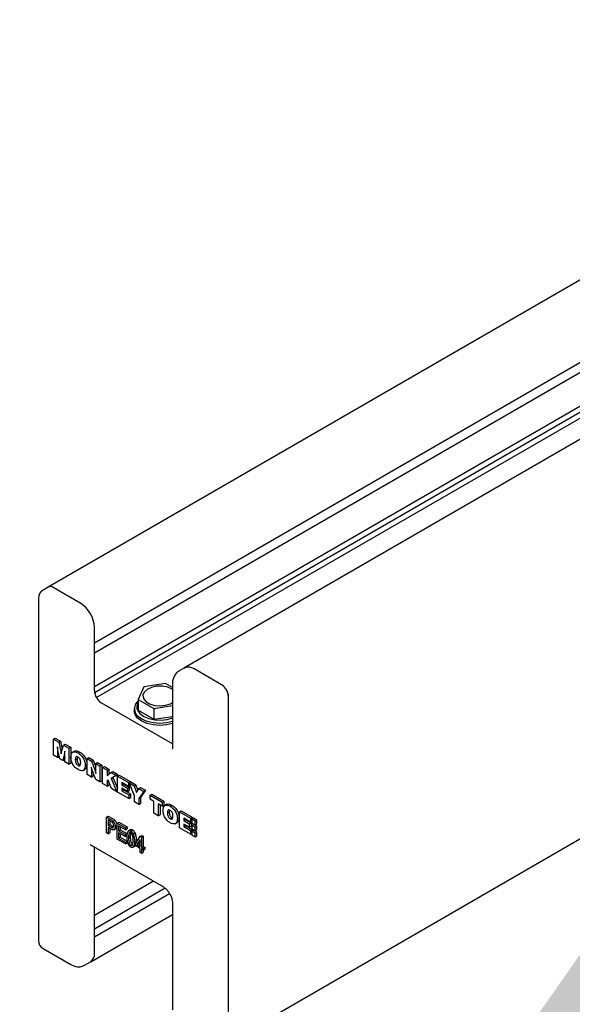
# Model space of a CAD drawing. Units: millimetres. Extents: x 182 to 8279, y 78 to 5829.
# Drawn here: x 4517 to 4608, y 4949 to 5111 of the extents above; entities that cross this region are included whole.
import ezdxf

# ---------------------------------------------------------------- set-up
doc = ezdxf.new("R2010")
doc.units = ezdxf.units.MM
doc.header["$LTSCALE"] = 20
doc.layers.add('MODEL_&_ANNOTATIONS', color=7, linetype='Continuous')
doc.dimstyles.new('SLDDIMSTYLE0', dxfattribs={"dimtxt": 0.18, "dimasz": 60, "dimexe": 0, "dimexo": 0.0625, "dimgap": 0, "dimtad": 0, "dimtih": 1, "dimtoh": 1, "dimdec": 0, "dimrnd": 1e-09, "dimzin": 0, "dimdsep": 46, "dimtxsty": 'Standard', "dimsah": 1, "dimcen": 0.09, "dimadec": 0, "dimazin": 0, "dimtfac": 60, "dimtdec": 0, "dimtofl": 0, "dimtmove": 0, "dimatfit": 3, "dimfxl": 1, "dimfrac": 2, "dimtolj": 1, "dimtzin": 0, "dimarcsym": 0})

msp = doc.modelspace()

# ---------------------------------------------------------------- linework, layer by layer
at = {"color": 7, "linetype": 'Continuous', "lineweight": 25}
for p, q in [((4683.67, 5110.75), (4522.12, 5017.49)), ((4690.93, 5101.34), (4529.71, 5008.27)), ((4690.01, 5099.17), (4529.71, 5006.63)), ((4706.4, 5097.63), (4544.51, 5004.18)), ((4690.83, 5094.09), (4529.71, 5001.08)), ((4691.21, 5093.33), (4529.74, 5000.12)), ((4692.06, 5092.84), (4530.04, 4999.31)), ((4522.12, 5017.49), (4521.28, 5017)), ((4527.45, 5014.8), (4522.92, 5017.41)), ((4527.45, 5014.8), (4522.92, 5017.41)), ((4520.48, 5015.61), (4520.48, 4959.43)), ((4529.71, 5000.43), (4529.71, 5010.88)), ((4544.52, 5004.18), (4543.67, 5003.69)), ((4550.64, 5001.41), (4546.11, 5004.02)), ((4550.64, 5001.41), (4546.12, 5004.02)), ((4541.42, 5001.64), (4537.85, 5001.08)), ((4542.54, 5000.99), (4541.42, 5001.64)), ((4542.54, 5001.57), (4542.54, 4991.12)), ((4537.85, 5001.08), (4536.89, 4999.02)), ((4542.54, 4991.72), (4530.84, 4998.47)), ((4536.89, 4999.02), (4536.89, 4997.26)), ((4536.89, 4999.02), (4539.5, 4997.52)), ((4551.77, 4943.27), (4551.77, 4999.45)), ((4536.26, 4997.49), (4536.26, 4997.16)), ((4536.89, 4997.26), (4539.5, 4995.75)), ((4539.5, 4997.52), (4542.54, 4997.99)), ((4539.5, 4997.52), (4539.5, 4995.75)), ((4539.5, 4995.75), (4542.54, 4996.22)), ((4522.96, 4992.48), (4523.25, 4992.64)), ((4522.96, 4989.86), (4522.96, 4992.48)), ((4522.96, 4992.48), (4523.85, 4991.96)), ((4523.25, 4992.64), (4524.14, 4992.13)), ((4523.85, 4991.96), (4524.14, 4992.13)), ((4523.85, 4991.96), (4524.16, 4990.48)), ((4524.14, 4992.13), (4524.42, 4990.78)), ((4524.63, 4991.52), (4524.91, 4991.68)), ((4524.91, 4991.68), (4525.8, 4991.17)), ((4523.63, 4990.74), (4523.63, 4989.48)), ((4523.99, 4989.27), (4523.71, 4990.68)), ((4524.16, 4990.48), (4524.37, 4990.6)), ((4524.31, 4990.39), (4524.63, 4991.52)), ((4524.76, 4990.1), (4524.49, 4988.98)), ((4524.63, 4991.52), (4525.52, 4991)), ((4524.76, 4990.1), (4524.85, 4990.16)), ((4524.77, 4990.12), (4524.76, 4990.1)), ((4524.77, 4990.12), (4524.85, 4990.17)), ((4524.85, 4988.78), (4524.85, 4990.06)), ((4525.52, 4991), (4525.8, 4991.17)), ((4525.52, 4991), (4525.52, 4988.39)), ((4525.8, 4991.17), (4525.8, 4988.55)), ((4526.47, 4990.52), (4526.11, 4990.32)), ((4527.01, 4990.21), (4527.29, 4990.37)), ((4523.63, 4989.48), (4522.96, 4989.86)), ((4523.63, 4989.48), (4523.91, 4989.64)), ((4523.91, 4989.66), (4523.91, 4989.64)), ((4524.49, 4988.98), (4523.99, 4989.27)), ((4524.49, 4988.98), (4524.77, 4989.15)), ((4524.85, 4989.47), (4524.77, 4989.15)), ((4525.52, 4988.39), (4524.85, 4988.78)), ((4525.52, 4988.39), (4525.8, 4988.55)), ((4526.56, 4989.11), (4526.84, 4989.27)), ((4526.9, 4989.58), (4526.84, 4989.27)), ((4528.5, 4989.28), (4528.79, 4989.44)), ((4528.5, 4986.67), (4528.5, 4989.28)), ((4528.5, 4989.28), (4529.2, 4988.88)), ((4528.79, 4989.44), (4529.48, 4989.04)), ((4529.2, 4988.88), (4529.48, 4989.04)), ((4529.2, 4988.88), (4529.81, 4987.31)), ((4529.48, 4989.04), (4529.92, 4987.91)), ((4529.92, 4988.46), (4530.21, 4988.62)), ((4529.92, 4987.23), (4529.92, 4988.46)), ((4529.92, 4988.46), (4530.62, 4988.06)), ((4530.21, 4988.62), (4530.9, 4988.22)), ((4527.01, 4988.16), (4527.29, 4988.33)), ((4527.29, 4988.33), (4527.4, 4988.29)), ((4527.83, 4987.34), (4528.19, 4987.55)), ((4528.18, 4988.17), (4528.47, 4988.34)), ((4529.2, 4987.49), (4529.2, 4986.26)), ((4529.92, 4985.85), (4529.31, 4987.41)), ((4529.48, 4986.97), (4529.48, 4986.43)), ((4529.81, 4987.31), (4529.92, 4987.37)), ((4530.62, 4988.06), (4530.9, 4988.22)), ((4530.62, 4988.06), (4530.62, 4985.44)), ((4530.9, 4988.22), (4530.9, 4985.61)), ((4531.06, 4987.81), (4531.34, 4987.97)), ((4531.06, 4985.19), (4531.06, 4987.81)), ((4531.06, 4987.81), (4531.78, 4987.39)), ((4531.34, 4987.97), (4532.06, 4987.55)), ((4531.78, 4987.39), (4532.06, 4987.55)), ((4531.78, 4987.39), (4531.78, 4986.52)), ((4531.78, 4986.52), (4532.43, 4987.01)), ((4532.06, 4987.55), (4532.06, 4986.73)), ((4532.43, 4987.01), (4532.71, 4987.17)), ((4532.43, 4987.01), (4533.27, 4986.53)), ((4532.71, 4987.17), (4533.56, 4986.69)), ((4529.2, 4986.26), (4528.5, 4986.67)), ((4529.2, 4986.26), (4529.48, 4986.43)), ((4530.62, 4985.44), (4529.92, 4985.85)), ((4530.62, 4985.44), (4530.9, 4985.61)), ((4531.78, 4984.77), (4531.06, 4985.19)), ((4531.96, 4985.72), (4531.78, 4985.61)), ((4531.78, 4985.61), (4531.96, 4985.71)), ((4531.78, 4985.61), (4531.78, 4984.77)), ((4532.51, 4984.35), (4531.96, 4985.72)), ((4532.06, 4985.46), (4532.06, 4984.94)), ((4533.27, 4986.53), (4532.47, 4986.03)), ((4532.47, 4986.03), (4532.75, 4986.19)), ((4532.47, 4986.03), (4533.38, 4983.85)), ((4533.56, 4986.69), (4532.75, 4986.19)), ((4532.75, 4986.19), (4533.49, 4984.41)), ((4533.27, 4986.53), (4533.56, 4986.69)), ((4533.49, 4986.4), (4533.78, 4986.56)), ((4533.49, 4983.79), (4533.49, 4986.4)), ((4533.49, 4986.4), (4535.3, 4985.35)), ((4533.78, 4986.56), (4535.59, 4985.52)), ((4535.3, 4984.72), (4534.22, 4985.34)), ((4534.22, 4985.34), (4534.22, 4984.98)), ((4534.5, 4985.18), (4534.5, 4985.14)), ((4535.3, 4985.35), (4535.59, 4985.52)), ((4535.3, 4985.35), (4535.3, 4984.72)), ((4535.44, 4985.28), (4535.72, 4985.44)), ((4536.28, 4983.14), (4535.44, 4985.28)), ((4535.44, 4985.28), (4536.25, 4984.81)), ((4535.59, 4985.52), (4535.59, 4985.36)), ((4535.72, 4985.44), (4536.53, 4984.97)), ((4531.78, 4984.77), (4532.06, 4984.94)), ((4533.38, 4983.85), (4532.51, 4984.35)), ((4533.38, 4983.85), (4533.49, 4983.92)), ((4535.35, 4982.71), (4533.49, 4983.79)), ((4534.22, 4984.98), (4534.5, 4985.14)), ((4534.22, 4984.98), (4535.14, 4984.44)), ((4535.14, 4983.88), (4534.22, 4984.41)), ((4534.22, 4984.41), (4534.22, 4984)), ((4534.22, 4984), (4534.5, 4984.17)), ((4534.22, 4984), (4535.35, 4983.35)), ((4534.5, 4985.14), (4535.42, 4984.61)), ((4534.5, 4984.24), (4534.5, 4984.17)), ((4534.5, 4984.17), (4535.63, 4983.51)), ((4535.14, 4984.44), (4535.42, 4984.61)), ((4535.14, 4984.44), (4535.14, 4983.88)), ((4535.14, 4983.88), (4535.42, 4984.04)), ((4535.3, 4984.72), (4535.59, 4984.88)), ((4535.42, 4984.61), (4535.42, 4984.04)), ((4535.59, 4984.89), (4535.59, 4984.88)), ((4536.25, 4984.81), (4536.53, 4984.97)), ((4536.25, 4984.81), (4536.64, 4983.69)), ((4536.53, 4984.97), (4536.85, 4984.05)), ((4536.64, 4983.69), (4537.03, 4984.36)), ((4537.82, 4983.9), (4537, 4982.73)), ((4537.03, 4984.36), (4537.31, 4984.52)), ((4537.03, 4984.36), (4537.82, 4983.9)), ((4538.1, 4984.07), (4537.29, 4982.89)), ((4537.31, 4984.52), (4538.1, 4984.07)), ((4537.82, 4983.9), (4538.1, 4984.07)), ((4535.35, 4983.35), (4535.63, 4983.51)), ((4535.35, 4983.35), (4535.35, 4982.71)), ((4535.35, 4982.71), (4535.63, 4982.88)), ((4535.63, 4983.51), (4535.63, 4982.88)), ((4536.28, 4982.18), (4536.28, 4983.14)), ((4537, 4981.76), (4536.28, 4982.18)), ((4537, 4982.73), (4537.29, 4982.89)), ((4537, 4982.73), (4537, 4981.76)), ((4537.29, 4982.89), (4537.29, 4981.92)), ((4538.86, 4983.3), (4539.14, 4983.46)), ((4538.86, 4982.63), (4538.86, 4983.3)), ((4538.86, 4983.3), (4540.86, 4982.14)), ((4539.5, 4982.26), (4538.86, 4982.63)), ((4539.14, 4983.46), (4541.14, 4982.31)), ((4539.5, 4980.32), (4539.5, 4982.26)), ((4540.86, 4982.14), (4541.14, 4982.31)), ((4540.86, 4982.14), (4540.86, 4981.47)), ((4541.14, 4982.31), (4541.14, 4981.64)), ((4551.49, 4942.56), (4622.48, 4983.55)), ((4537, 4981.76), (4537.29, 4981.92)), ((4540.22, 4979.9), (4539.5, 4980.32)), ((4540.86, 4981.47), (4540.22, 4981.84)), ((4540.22, 4981.84), (4540.22, 4979.9)), ((4540.51, 4981.68), (4540.51, 4980.06)), ((4540.86, 4981.47), (4541.14, 4981.64)), ((4541.64, 4981.77), (4541.29, 4981.56)), ((4541.73, 4980.35), (4542.01, 4980.52)), ((4542.07, 4980.82), (4542.01, 4980.52)), ((4542.18, 4981.45), (4542.47, 4981.61)), ((4543.68, 4980.52), (4543.96, 4980.68)), ((4543.68, 4977.91), (4543.68, 4980.52)), ((4543.68, 4980.52), (4545.49, 4979.47)), ((4543.96, 4980.68), (4545.77, 4979.64)), ((4531.71, 4979.67), (4531.99, 4979.84)), ((4531.71, 4977.06), (4531.71, 4979.67)), ((4531.71, 4979.67), (4532.41, 4979.27)), ((4532.43, 4978.95), (4531.95, 4979.23)), ((4531.95, 4979.23), (4531.95, 4978.28)), ((4531.99, 4979.84), (4532.69, 4979.44)), ((4532.23, 4979.07), (4532.23, 4978.45)), ((4532.77, 4979.01), (4533.05, 4979.18)), ((4533.44, 4978.67), (4533.73, 4978.84)), ((4533.73, 4978.84), (4535.08, 4978.06)), ((4540.22, 4979.9), (4540.51, 4980.06)), ((4542.18, 4979.41), (4542.47, 4979.57)), ((4542.47, 4979.57), (4542.57, 4979.53)), ((4543, 4978.58), (4543.36, 4978.79)), ((4543.36, 4979.42), (4543.64, 4979.58)), ((4545.49, 4978.84), (4544.4, 4979.47)), ((4544.4, 4979.47), (4544.4, 4979.1)), ((4544.4, 4979.1), (4544.68, 4979.26)), ((4544.4, 4979.1), (4545.32, 4978.57)), ((4544.68, 4979.3), (4544.68, 4979.26)), ((4544.68, 4979.26), (4545.6, 4978.73)), ((4545.32, 4978.57), (4545.6, 4978.73)), ((4545.49, 4979.47), (4545.77, 4979.64)), ((4545.49, 4979.47), (4545.49, 4978.84)), ((4545.49, 4978.84), (4545.75, 4978.99)), ((4545.6, 4978.73), (4545.6, 4978.16)), ((4545.75, 4979.32), (4546.03, 4979.49)), ((4546.27, 4979.02), (4545.75, 4979.32)), ((4545.75, 4979.32), (4545.75, 4978.69)), ((4545.77, 4979.64), (4545.77, 4979.33)), ((4546.55, 4979.19), (4546.03, 4979.49)), ((4546.27, 4979.02), (4546.55, 4979.19)), ((4546.27, 4978.4), (4546.27, 4979.02)), ((4546.55, 4978.56), (4546.55, 4979.19)), ((4531.95, 4978.28), (4532.23, 4978.45)), ((4531.95, 4978.28), (4532.44, 4978)), ((4532.42, 4977.7), (4531.95, 4977.98)), ((4531.95, 4977.98), (4531.95, 4976.93)), ((4531.95, 4976.93), (4532.23, 4977.09)), ((4532.23, 4978.45), (4532.72, 4978.16)), ((4532.23, 4977.81), (4532.23, 4977.09)), ((4532.44, 4978), (4532.72, 4978.16)), ((4532.72, 4978.16), (4532.87, 4978.1)), ((4532.9, 4977.57), (4533.25, 4977.78)), ((4533.12, 4978.1), (4533.4, 4978.27)), ((4533.44, 4976.06), (4533.44, 4978.67)), ((4533.44, 4978.67), (4534.8, 4977.89)), ((4534.8, 4977.59), (4533.68, 4978.23)), ((4533.68, 4978.23), (4533.68, 4977.42)), ((4533.68, 4977.42), (4533.96, 4977.58)), ((4533.68, 4977.42), (4534.74, 4976.81)), ((4534.74, 4976.5), (4533.68, 4977.11)), ((4533.68, 4977.11), (4533.68, 4976.23)), ((4533.96, 4978.07), (4533.96, 4977.58)), ((4533.96, 4977.58), (4535.02, 4976.97)), ((4534.8, 4977.89), (4535.08, 4978.06)), ((4534.8, 4977.89), (4534.8, 4977.59)), ((4534.8, 4977.59), (4535.08, 4977.75)), ((4535.08, 4978.06), (4535.08, 4977.75)), ((4535.67, 4977.63), (4535.32, 4977.43)), ((4535.69, 4977.41), (4535.98, 4977.57)), ((4545.53, 4976.84), (4543.68, 4977.91)), ((4545.32, 4978), (4544.4, 4978.53)), ((4544.4, 4978.53), (4544.4, 4978.13)), ((4544.4, 4978.13), (4544.68, 4978.29)), ((4544.4, 4978.13), (4545.53, 4977.47)), ((4544.68, 4978.36), (4544.68, 4978.29)), ((4544.68, 4978.29), (4545.81, 4977.64)), ((4545.32, 4978.57), (4545.32, 4978)), ((4545.32, 4978), (4545.6, 4978.16)), ((4545.53, 4977.47), (4545.81, 4977.64)), ((4545.53, 4977.47), (4545.53, 4976.84)), ((4545.75, 4978.69), (4546.27, 4978.4)), ((4545.75, 4978.31), (4546.03, 4978.48)), ((4545.75, 4978.31), (4545.75, 4977.74)), ((4546.27, 4978.02), (4545.75, 4978.31)), ((4545.75, 4977.74), (4546.27, 4977.44)), ((4545.75, 4977.35), (4546.03, 4977.51)), ((4546.27, 4977.05), (4545.75, 4977.35)), ((4545.75, 4977.35), (4545.75, 4976.71)), ((4545.81, 4977.64), (4545.81, 4977.38)), ((4546.55, 4978.18), (4546.03, 4978.48)), ((4546.55, 4977.21), (4546.03, 4977.51)), ((4546.27, 4978.4), (4546.55, 4978.56)), ((4546.27, 4978.02), (4546.55, 4978.18)), ((4546.27, 4977.44), (4546.27, 4978.02)), ((4546.27, 4977.44), (4546.55, 4977.61)), ((4546.27, 4977.05), (4546.55, 4977.21)), ((4546.55, 4977.61), (4546.55, 4978.18)), ((4546.55, 4976.57), (4546.55, 4977.21)), ((4531.95, 4976.93), (4531.71, 4977.06)), ((4534.82, 4975.26), (4533.44, 4976.06)), ((4533.68, 4976.23), (4533.96, 4976.39)), ((4533.68, 4976.23), (4534.82, 4975.57)), ((4533.96, 4976.95), (4533.96, 4976.39)), ((4533.96, 4976.39), (4535.11, 4975.73)), ((4534.74, 4976.81), (4535.02, 4976.97)), ((4534.74, 4976.81), (4534.74, 4976.5)), ((4534.74, 4976.5), (4535.02, 4976.67)), ((4534.82, 4975.57), (4535.11, 4975.73)), ((4534.82, 4975.57), (4534.82, 4975.26)), ((4535.02, 4976.97), (4535.02, 4976.67)), ((4535.11, 4975.73), (4535.11, 4975.43)), ((4535.32, 4976.28), (4535.61, 4976.44)), ((4536.11, 4976.89), (4536.39, 4977.06)), ((4536.44, 4975.28), (4537.25, 4976.51)), ((4536.58, 4975.88), (4536.52, 4975.4)), ((4537.23, 4976), (4536.67, 4975.15)), ((4537.23, 4975.74), (4536.96, 4975.31)), ((4537.23, 4974.82), (4537.23, 4976)), ((4537.25, 4976.51), (4537.53, 4976.67)), ((4537.25, 4976.51), (4537.47, 4976.38)), ((4537.47, 4976.38), (4537.75, 4976.55)), ((4537.47, 4976.38), (4537.47, 4974.69)), ((4537.53, 4976.67), (4537.75, 4976.55)), ((4537.75, 4976.55), (4537.75, 4974.85)), ((4545.53, 4976.84), (4545.75, 4976.96)), ((4545.75, 4976.71), (4546.27, 4976.41)), ((4546.27, 4976.41), (4546.27, 4977.05)), ((4546.27, 4976.41), (4546.55, 4976.57)), ((4529.19, 4975.03), (4541.07, 4968.18)), ((4529.71, 4957.31), (4529.71, 4974.74)), ((4534.82, 4975.26), (4535.11, 4975.43)), ((4535.7, 4975), (4535.98, 4975.16)), ((4535.99, 4974.67), (4536.34, 4974.87)), ((4536.46, 4975.07), (4536.31, 4974.85)), ((4536.44, 4974.98), (4536.44, 4975.28)), ((4537.23, 4974.52), (4536.44, 4974.98)), ((4536.67, 4975.15), (4536.96, 4975.31)), ((4536.67, 4975.15), (4537.23, 4974.82)), ((4536.96, 4975.31), (4537.23, 4975.15)), ((4537.23, 4973.87), (4537.23, 4974.52)), ((4537.47, 4973.74), (4537.23, 4973.87)), ((4537.47, 4974.69), (4537.75, 4974.85)), ((4537.47, 4974.69), (4537.73, 4974.53)), ((4537.73, 4974.23), (4537.47, 4974.38)), ((4537.47, 4974.38), (4537.47, 4973.74)), ((4537.47, 4973.74), (4537.75, 4973.9)), ((4537.73, 4974.53), (4538.02, 4974.7)), ((4537.73, 4974.53), (4537.73, 4974.23)), ((4537.73, 4974.23), (4538.02, 4974.39)), ((4537.75, 4974.85), (4538.02, 4974.7)), ((4537.75, 4974.24), (4537.75, 4973.9)), ((4538.02, 4974.7), (4538.02, 4974.39)), ((4539.43, 4969.13), (4529.71, 4963.52)), ((4541.36, 4967.96), (4529.71, 4961.23)), ((4542.08, 4967.07), (4529.71, 4959.93)), ((4542.54, 4965.64), (4542.54, 4948)), ((4529.11, 4955.89), (4542.54, 4963.64)), ((4521.28, 4958.05), (4525.8, 4955.44)), ((4528.2, 4955.36), (4529.05, 4955.85))]:
    msp.add_line(p, q, dxfattribs=at)
at = {"color": 7, "linetype": 'Continuous', "lineweight": 25, "flags": 128}
for points in [[(4542.54, 5000.66), (4542.49, 5000.69), (4541.76, 5001.01), (4540.88, 5001.17), (4539.96, 5001.17), (4539.09, 5000.99), (4538.37, 5000.65), (4537.88, 5000.21), (4537.67, 4999.69), (4537.76, 4999.16)], [(4537.76, 4999.16), (4538.14, 4998.67), (4538.77, 4998.29), (4539.59, 4998.04), (4540.5, 4997.96), (4541.41, 4998.06), (4542.21, 4998.31), (4542.53, 4998.49)], [(4542.54, 4995.05), (4541.55, 4994.82), (4540.46, 4994.73), (4539.37, 4994.82), (4538.36, 4995.06), (4537.49, 4995.45), (4536.82, 4995.95), (4536.4, 4996.53), (4536.26, 4997.16)], [(4542.54, 4995.38), (4541.55, 4995.14), (4540.46, 4995.06), (4539.37, 4995.14), (4538.36, 4995.39), (4537.49, 4995.77), (4536.82, 4996.27), (4536.4, 4996.86)], [(4536.79, 4997.25), (4537.19, 4996.69), (4537.83, 4996.23), (4538.67, 4995.88), (4539.64, 4995.67), (4540.68, 4995.62), (4541.69, 4995.74), (4542.54, 4995.98)]]:
    msp.add_lwpolyline(points, dxfattribs=at)
at = {"color": 7, "linetype": 'Continuous', "lineweight": 25}
for centre, radius, start, end in [((4522.46, 5016.82), 0.751, 52.2889, 120.7162), ((4522.46, 5016.75), 0.805, 54.3824, 114.3071), ((4522.08, 5015.61), 1.6, 119.9973, 180), ((4524.8, 5010.65), 4.92, 2.6055, 57.3945), ((4524.8, 5010.65), 4.92, 2.6055, 57.3945), ((4545.19, 5002.82), 1.51, 52.4201, 119.3075), ((4545.18, 5002.71), 1.61, 54.3824, 114.3071), ((4549.31, 4999.34), 2.46, 2.6055, 57.3945), ((4549.32, 4999.34), 2.46, 2.6055, 57.3945), ((4532.17, 5000.54), 2.46, 182.6055, 237.3945), ((4537.95, 4997.48), 1.66, 129.3962, 201.8894), ((4538.02, 4997.81), 1.36, 146.4274, 204.7936), ((4522.08, 4959.43), 1.6, 180, 240.0027), ((4528.14, 4957.14), 1.58, 305.0133, 6.2988), ((4528.14, 4957.14), 1.58, 305.0133, 6.2988)]:
    msp.add_arc(centre, radius, start, end, dxfattribs=at)
for points, knots in [([(4543.67, 5003.67), (4543.62, 5003.64), (4543.35, 5003.52), (4542.99, 5003.12), (4542.66, 5002.51), (4542.55, 5001.98), (4542.54, 5001.66), (4542.54, 5001.57)], [0, 0, 0, 0, 0.067482, 0.353483, 0.622609, 0.89474, 1, 1, 1, 1]), ([(4523.71, 4990.68), (4523.69, 4990.79), (4523.66, 4990.97), (4523.63, 4991.15), (4523.62, 4991.23)], [0, 0, 0, 0, 0.559958, 1, 1, 1, 1]), ([(4523.62, 4991.23), (4523.62, 4991.14), (4523.63, 4990.97), (4523.63, 4990.81), (4523.63, 4990.74)], [0, 0, 0, 0, 0.560005, 1, 1, 1, 1]), ([(4524.16, 4990.48), (4524.18, 4990.4), (4524.2, 4990.26), (4524.23, 4990.12), (4524.24, 4990.05)], [0, 0, 0, 0, 0.559994, 1, 1, 1, 1]), ([(4524.24, 4990.05), (4524.25, 4990.12), (4524.27, 4990.23), (4524.3, 4990.34), (4524.31, 4990.39)], [0, 0, 0, 0, 0.560094, 1, 1, 1, 1]), ([(4524.86, 4990.51), (4524.84, 4990.44), (4524.81, 4990.31), (4524.78, 4990.18), (4524.77, 4990.12)], [0, 0, 0, 0, 0.559997, 1, 1, 1, 1]), ([(4524.85, 4990.06), (4524.85, 4990.14), (4524.85, 4990.3), (4524.86, 4990.45), (4524.86, 4990.51)], [0, 0, 0, 0, 0.56, 1, 1, 1, 1]), ([(4525.83, 4989.53), (4525.85, 4989.73), (4525.88, 4990.12), (4526.18, 4990.42), (4526.6, 4990.42), (4526.87, 4990.28), (4527.01, 4990.21)], [0, 0, 0, 0, 0.280271, 0.559097, 0.779208, 1, 1, 1, 1]), ([(4526.45, 4990.48), (4526.47, 4990.5), (4526.57, 4990.61), (4526.89, 4990.57), (4527.16, 4990.44), (4527.29, 4990.37)], [0, 0, 0, 0, 0.1180921, 0.5583654, 1, 1, 1, 1]), ([(4527.01, 4990.21), (4527.19, 4990.09), (4527.54, 4989.85), (4527.95, 4989.26), (4528.16, 4988.67), (4528.18, 4988.34), (4528.18, 4988.17)], [0, 0, 0, 0, 0.280275, 0.559092, 0.779201, 1, 1, 1, 1]), ([(4527.29, 4990.37), (4527.47, 4990.25), (4527.82, 4990.02), (4528.23, 4989.43), (4528.44, 4988.83), (4528.46, 4988.5), (4528.47, 4988.34)], [0, 0, 0, 0, 0.280275, 0.559092, 0.779201, 1, 1, 1, 1]), ([(4542.54, 4991.12), (4542.53, 4991.06), (4542.53, 4990.92), (4542.51, 4990.89), (4542.51, 4990.88)], [0, 0, 0, 0, 0.376627, 1, 1, 1, 1]), ([(4527.01, 4987.49), (4526.83, 4987.61), (4526.48, 4987.85), (4526.07, 4988.44), (4525.86, 4989.04), (4525.84, 4989.37), (4525.83, 4989.53)], [0, 0, 0, 0, 0.280266, 0.559082, 0.779207, 1, 1, 1, 1]), ([(4527.01, 4989.54), (4526.94, 4989.57), (4526.83, 4989.63), (4526.71, 4989.61), (4526.57, 4989.49), (4526.57, 4989.28), (4526.56, 4989.11)], [0, 0, 0, 0, 0.2503417, 0.3759211, 0.5015172, 1, 1, 1, 1]), ([(4526.56, 4989.11), (4526.57, 4988.94), (4526.57, 4988.72), (4526.71, 4988.44), (4526.83, 4988.28), (4526.94, 4988.21), (4527.01, 4988.16)], [0, 0, 0, 0, 0.498437, 0.624043, 0.749633, 1, 1, 1, 1]), ([(4526.84, 4989.27), (4526.85, 4989.1), (4526.86, 4988.88), (4526.99, 4988.61), (4527.11, 4988.45), (4527.22, 4988.38), (4527.29, 4988.33)], [0, 0, 0, 0, 0.498437, 0.624043, 0.749633, 1, 1, 1, 1]), ([(4527.46, 4988.59), (4527.45, 4988.76), (4527.45, 4988.98), (4527.31, 4989.26), (4527.19, 4989.42), (4527.08, 4989.49), (4527.01, 4989.54)], [0, 0, 0, 0, 0.498663, 0.624251, 0.749774, 1, 1, 1, 1]), ([(4527.01, 4988.16), (4527.08, 4988.13), (4527.19, 4988.08), (4527.31, 4988.1), (4527.45, 4988.22), (4527.45, 4988.43), (4527.46, 4988.59)], [0, 0, 0, 0, 0.250245, 0.375782, 0.501369, 1, 1, 1, 1]), ([(4528.18, 4988.17), (4528.17, 4987.98), (4528.14, 4987.59), (4527.84, 4987.29), (4527.42, 4987.28), (4527.15, 4987.42), (4527.01, 4987.49)], [0, 0, 0, 0, 0.2802486, 0.5590613, 0.7791936, 1, 1, 1, 1]), ([(4528.47, 4988.34), (4528.46, 4988.13), (4528.44, 4987.77), (4528.23, 4987.62), (4528.13, 4987.55)], [0, 0, 0, 0, 0.5593294, 1, 1, 1, 1]), ([(4529.31, 4987.41), (4529.28, 4987.49), (4529.23, 4987.64), (4529.19, 4987.79), (4529.18, 4987.86)], [0, 0, 0, 0, 0.55965, 1, 1, 1, 1]), ([(4529.18, 4987.86), (4529.19, 4987.79), (4529.2, 4987.66), (4529.2, 4987.54), (4529.2, 4987.49)], [0, 0, 0, 0, 0.559809, 1, 1, 1, 1]), ([(4529.81, 4987.31), (4529.84, 4987.22), (4529.89, 4987.07), (4529.93, 4986.93), (4529.94, 4986.86)], [0, 0, 0, 0, 0.559576, 1, 1, 1, 1]), ([(4529.94, 4986.86), (4529.94, 4986.93), (4529.93, 4987.05), (4529.92, 4987.17), (4529.92, 4987.23)], [0, 0, 0, 0, 0.55989, 1, 1, 1, 1]), ([(4541.01, 4980.77), (4541.02, 4980.97), (4541.05, 4981.36), (4541.36, 4981.66), (4541.77, 4981.66), (4542.04, 4981.52), (4542.18, 4981.45)], [0, 0, 0, 0, 0.280271, 0.559097, 0.779208, 1, 1, 1, 1]), ([(4542.18, 4978.74), (4542.01, 4978.85), (4541.65, 4979.09), (4541.24, 4979.68), (4541.03, 4980.28), (4541.01, 4980.61), (4541.01, 4980.77)], [0, 0, 0, 0, 0.280266, 0.559082, 0.779207, 1, 1, 1, 1]), ([(4541.62, 4981.72), (4541.64, 4981.74), (4541.74, 4981.85), (4542.06, 4981.81), (4542.33, 4981.68), (4542.47, 4981.61)], [0, 0, 0, 0, 0.118092, 0.558365, 1, 1, 1, 1]), ([(4542.18, 4980.78), (4542.11, 4980.81), (4542, 4980.87), (4541.88, 4980.85), (4541.75, 4980.73), (4541.74, 4980.52), (4541.73, 4980.35)], [0, 0, 0, 0, 0.2503417, 0.3759211, 0.5015172, 1, 1, 1, 1]), ([(4541.73, 4980.35), (4541.74, 4980.18), (4541.75, 4979.96), (4541.88, 4979.69), (4542, 4979.53), (4542.11, 4979.45), (4542.18, 4979.41)], [0, 0, 0, 0, 0.498437, 0.624043, 0.749633, 1, 1, 1, 1]), ([(4542.01, 4980.52), (4542.02, 4980.34), (4542.03, 4980.12), (4542.16, 4979.85), (4542.29, 4979.69), (4542.39, 4979.62), (4542.47, 4979.57)], [0, 0, 0, 0, 0.498437, 0.624043, 0.749633, 1, 1, 1, 1]), ([(4542.18, 4981.45), (4542.36, 4981.33), (4542.71, 4981.1), (4543.12, 4980.5), (4543.33, 4979.91), (4543.35, 4979.58), (4543.36, 4979.42)], [0, 0, 0, 0, 0.280275, 0.559092, 0.779201, 1, 1, 1, 1]), ([(4542.63, 4979.83), (4542.63, 4980.01), (4542.62, 4980.22), (4542.49, 4980.5), (4542.36, 4980.66), (4542.26, 4980.73), (4542.18, 4980.78)], [0, 0, 0, 0, 0.4986628, 0.6242513, 0.7497745, 1, 1, 1, 1]), ([(4542.47, 4981.61), (4542.64, 4981.49), (4542.99, 4981.26), (4543.41, 4980.67), (4543.61, 4980.07), (4543.63, 4979.74), (4543.64, 4979.58)], [0, 0, 0, 0, 0.280275, 0.559092, 0.779201, 1, 1, 1, 1]), ([(4532.41, 4979.27), (4532.48, 4979.23), (4532.6, 4979.16), (4532.72, 4979.06), (4532.77, 4979.01)], [0, 0, 0, 0, 0.560429, 1, 1, 1, 1]), ([(4532.89, 4978.22), (4532.88, 4978.3), (4532.87, 4978.46), (4532.76, 4978.72), (4532.59, 4978.86), (4532.48, 4978.92), (4532.43, 4978.95)], [0, 0, 0, 0, 0.280479, 0.559115, 0.778502, 1, 1, 1, 1]), ([(4532.69, 4979.44), (4532.76, 4979.4), (4532.88, 4979.32), (4533, 4979.22), (4533.05, 4979.18)], [0, 0, 0, 0, 0.560429, 1, 1, 1, 1]), ([(4532.77, 4979.01), (4532.83, 4978.94), (4532.96, 4978.79), (4533.1, 4978.45), (4533.11, 4978.24), (4533.12, 4978.1)], [0, 0, 0, 0, 0.279584, 0.560032, 1, 1, 1, 1]), ([(4533.05, 4979.18), (4533.12, 4979.1), (4533.24, 4978.95), (4533.38, 4978.62), (4533.39, 4978.4), (4533.4, 4978.27)], [0, 0, 0, 0, 0.279584, 0.560032, 1, 1, 1, 1]), ([(4542.18, 4979.41), (4542.26, 4979.37), (4542.36, 4979.32), (4542.49, 4979.34), (4542.62, 4979.46), (4542.62, 4979.67), (4542.63, 4979.83)], [0, 0, 0, 0, 0.2502453, 0.3757815, 0.5013693, 1, 1, 1, 1]), ([(4543.36, 4979.42), (4543.34, 4979.22), (4543.31, 4978.83), (4543.01, 4978.53), (4542.6, 4978.53), (4542.32, 4978.67), (4542.18, 4978.74)], [0, 0, 0, 0, 0.280249, 0.559061, 0.779194, 1, 1, 1, 1]), ([(4543.64, 4979.58), (4543.63, 4979.38), (4543.61, 4979.01), (4543.4, 4978.86), (4543.3, 4978.79)], [0, 0, 0, 0, 0.559329, 1, 1, 1, 1]), ([(4533.12, 4978.1), (4533.11, 4977.99), (4533.1, 4977.75), (4532.93, 4977.54), (4532.67, 4977.57), (4532.51, 4977.66), (4532.42, 4977.7)], [0, 0, 0, 0, 0.280511, 0.559034, 0.778919, 1, 1, 1, 1]), ([(4532.44, 4978), (4532.5, 4977.96), (4532.63, 4977.89), (4532.8, 4977.91), (4532.88, 4978.05), (4532.88, 4978.17), (4532.89, 4978.22)], [0, 0, 0, 0, 0.281153, 0.559073, 0.778944, 1, 1, 1, 1]), ([(4533.4, 4978.27), (4533.4, 4978.14), (4533.39, 4977.92), (4533.26, 4977.82), (4533.21, 4977.77)], [0, 0, 0, 0, 0.545394, 1, 1, 1, 1]), ([(4535.09, 4976.42), (4535.1, 4976.69), (4535.11, 4977.11), (4535.3, 4977.45), (4535.51, 4977.5), (4535.63, 4977.44), (4535.69, 4977.41)], [0, 0, 0, 0, 0.500827, 0.749966, 0.874904, 1, 1, 1, 1]), ([(4535.68, 4977.14), (4535.64, 4977.16), (4535.55, 4977.19), (4535.42, 4977.1), (4535.33, 4976.8), (4535.33, 4976.49), (4535.32, 4976.28)], [0, 0, 0, 0, 0.123927, 0.24889, 0.49822, 1, 1, 1, 1]), ([(4535.8, 4977.31), (4535.78, 4977.3), (4535.69, 4977.26), (4535.62, 4976.96), (4535.61, 4976.65), (4535.61, 4976.44)], [0, 0, 0, 0, 0.083683, 0.387854, 1, 1, 1, 1]), ([(4535.64, 4977.61), (4535.64, 4977.61), (4535.67, 4977.66), (4535.8, 4977.65), (4535.92, 4977.6), (4535.98, 4977.57)], [0, 0, 0, 0, 0.026387, 0.512887, 1, 1, 1, 1]), ([(4536.06, 4975.86), (4536.06, 4976.07), (4536.06, 4976.39), (4535.96, 4976.8), (4535.82, 4977.04), (4535.73, 4977.11), (4535.68, 4977.14)], [0, 0, 0, 0, 0.501799, 0.750892, 0.875749, 1, 1, 1, 1]), ([(4535.69, 4977.41), (4535.74, 4977.38), (4535.83, 4977.32), (4535.99, 4977.14), (4536.06, 4976.99), (4536.11, 4976.89)], [0, 0, 0, 0, 0.280536, 0.560788, 1, 1, 1, 1]), ([(4535.98, 4977.57), (4536.02, 4977.54), (4536.12, 4977.48), (4536.27, 4977.3), (4536.35, 4977.15), (4536.39, 4977.06)], [0, 0, 0, 0, 0.280536, 0.560788, 1, 1, 1, 1]), ([(4535.69, 4974.73), (4535.63, 4974.77), (4535.51, 4974.86), (4535.3, 4975.14), (4535.1, 4975.71), (4535.09, 4976.13), (4535.09, 4976.42)], [0, 0, 0, 0, 0.125012, 0.250073, 0.498953, 1, 1, 1, 1]), ([(4535.32, 4976.28), (4535.33, 4976.07), (4535.33, 4975.75), (4535.43, 4975.34), (4535.56, 4975.1), (4535.65, 4975.03), (4535.7, 4975)], [0, 0, 0, 0, 0.5017734, 0.7508811, 0.8757789, 1, 1, 1, 1]), ([(4535.61, 4976.44), (4535.61, 4976.23), (4535.61, 4975.92), (4535.71, 4975.5), (4535.84, 4975.27), (4535.93, 4975.2), (4535.98, 4975.16)], [0, 0, 0, 0, 0.501773, 0.750881, 0.875779, 1, 1, 1, 1]), ([(4536.29, 4975.72), (4536.29, 4975.44), (4536.27, 4975.03), (4536.08, 4974.68), (4535.87, 4974.64), (4535.75, 4974.7), (4535.69, 4974.73)], [0, 0, 0, 0, 0.5008044, 0.7499406, 0.874878, 1, 1, 1, 1]), ([(4535.7, 4975), (4535.74, 4974.98), (4535.83, 4974.95), (4535.96, 4975.04), (4536.06, 4975.33), (4536.06, 4975.65), (4536.06, 4975.86)], [0, 0, 0, 0, 0.123983, 0.248921, 0.498253, 1, 1, 1, 1]), ([(4536.11, 4976.89), (4536.17, 4976.66), (4536.29, 4976.25), (4536.29, 4975.88), (4536.29, 4975.72)], [0, 0, 0, 0, 0.558333, 1, 1, 1, 1]), ([(4536.39, 4977.06), (4536.46, 4976.83), (4536.57, 4976.42), (4536.58, 4976.05), (4536.58, 4975.88)], [0, 0, 0, 0, 0.558333, 1, 1, 1, 1]), ([(4528.98, 4975.13), (4528.99, 4975.13), (4529.01, 4975.13), (4529.14, 4975.06), (4529.19, 4975.03)], [0, 0, 0, 0, 0.558368, 1, 1, 1, 1]), ([(4541.07, 4968.18), (4541.13, 4968.14), (4541.28, 4968.05), (4541.59, 4967.77), (4541.96, 4967.31), (4542.28, 4966.74), (4542.48, 4966.18), (4542.53, 4965.82), (4542.54, 4965.68), (4542.54, 4965.64)], [0, 0, 0, 0, 0.092158, 0.248978, 0.421521, 0.606444, 0.794149, 0.951996, 1, 1, 1, 1]), ([(4525.8, 4955.44), (4525.97, 4955.35), (4526.36, 4955.15), (4527.01, 4955.04), (4527.68, 4955.09), (4528.04, 4955.29), (4528.2, 4955.38)], [0, 0, 0, 0, 0.226008, 0.513601, 0.791063, 1, 1, 1, 1])]:
    msp.add_open_spline(points, degree=3, knots=knots, dxfattribs=at)

# ---------------------------------------------------------------- leaders
at = {"layer": 'MODEL_&_ANNOTATIONS'}
msp.add_leader([(4633.81, 4991.62), (4404.67, 4515.46), (4531.67, 4515.46)], dimstyle='SLDDIMSTYLE0', dxfattribs=at)

doc.saveas('drawing.dxf')
